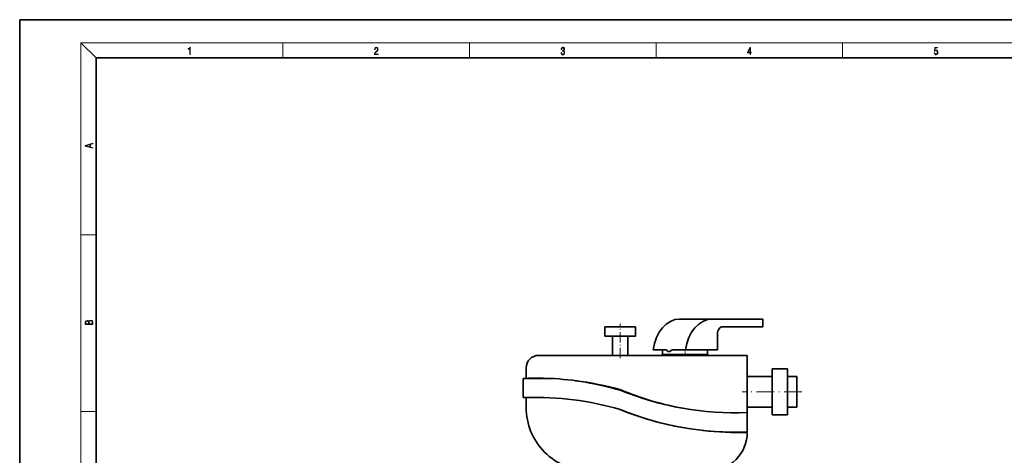
# Model space of a CAD drawing. Extents: x 0 to 420, y 0 to 297.
# Drawn here: x 0 to 257, y 183 to 297 of the extents above; entities that cross this region are included whole.
import ezdxf

# ---------------------------------------------------------------- set-up
doc = ezdxf.new("R2010")
doc.units = 0
doc.linetypes.add('DASHDOT', pattern=[18.5, 12, -3, 0.5, -3])

msp = doc.modelspace()

# ---------------------------------------------------------------- linework, layer by layer
at = {"color": 7, "lineweight": 35}
for p, q in [((210, 297), (0, 297)), ((0, 297), (0, 0)), ((420, 297), (210, 297)), ((410, 287), (20, 287)), ((20, 287), (20, 10)), ((180.89151, 218.814667), (172.406219, 218.814667)), ((194.14975, 218.814667), (180.89151, 218.814667)), ((194.14975, 216.814667), (194.14975, 218.814667)), ((152.894501, 216.815765), (160.894501, 216.815765)), ((152.894501, 214.315765), (152.894501, 216.815765)), ((160.894501, 216.815765), (160.894501, 214.315765)), ((183.654449, 216.814667), (194.14975, 216.814667)), ((160.894501, 214.315765), (152.894501, 214.315765)), ((154.894501, 209.315765), (154.894501, 214.315765)), ((158.894501, 214.315765), (158.894501, 209.315765)), ((182.305725, 210.772644), (182.305725, 214.907272)), ((190.070435, 209.315765), (135.570435, 209.315765)), ((165.472015, 210.772644), (168.97467, 210.772644)), ((179.820435, 209.546082), (167.820435, 209.546082)), ((167.820435, 209.315765), (167.820435, 209.546082)), ((167.920441, 210.772644), (167.920441, 209.546082)), ((169.377869, 210.315765), (169.648514, 210.315765)), ((169.648514, 210.315765), (169.937973, 210.315765)), ((170.454666, 210.772644), (173.957306, 210.772644)), ((173.957306, 210.772644), (182.305725, 210.772644)), ((179.720428, 210.772644), (179.720428, 209.546082)), ((179.820435, 209.546082), (179.820435, 209.315765)), ((190.070435, 194.371933), (190.070435, 209.315765)), ((132.320435, 206.065765), (132.320435, 203.315765)), ((196.570435, 199.815765), (196.570435, 205.815765)), ((200.570435, 205.815765), (196.570435, 205.815765)), ((200.570435, 205.815765), (200.570435, 199.815765)), ((138.596909, 203.315765), (131.570435, 203.315765)), ((131.570435, 203.315765), (131.570435, 198.315765)), ((196.570435, 203.815765), (190.070435, 203.815765)), ((203.070435, 203.815765), (200.570435, 203.815765)), ((203.070435, 203.815765), (203.070435, 199.815765)), ((131.570435, 198.315765), (132.291809, 198.315765)), ((132.320435, 198.316666), (132.320435, 195.71077)), ((196.570435, 193.815765), (196.570435, 199.815765)), ((200.570435, 199.815765), (200.570435, 193.815765)), ((203.070435, 199.815765), (203.070435, 195.815765)), ((196.570435, 195.815765), (190.070435, 195.815765)), ((203.070435, 195.815765), (200.570435, 195.815765)), ((190.070435, 189.315765), (190.070435, 194.371933)), ((200.570435, 193.815765), (196.570435, 193.815765))]:
    msp.add_line(p, q, dxfattribs=at)
at = {"color": 7, "lineweight": 13}
for p, q in [((20, 287), (16, 291)), ((16, 291), (414, 291)), ((16, 291), (16, 6)), ((68.75, 287), (68.75, 291)), ((117.5, 287), (117.5, 291)), ((166.25, 287), (166.25, 291)), ((215, 287), (215, 291)), ((16, 240.833328), (20, 240.833328)), ((16, 194.666672), (20, 194.666672))]:
    msp.add_line(p, q, dxfattribs=at)
at = {"color": 7, "linetype": 'DASHDOT', "lineweight": 13, "ltscale": 0.225}
msp.add_line((156.894501, 208.565765), (156.894501, 217.565765), dxfattribs=at)
at = {"color": 7, "linetype": 'DASHDOT', "lineweight": 13, "ltscale": 0.043706}
msp.add_line((173.820435, 210.918335), (173.820435, 209.17009), dxfattribs=at)
at = {"color": 7, "linetype": 'DASHDOT', "lineweight": 13, "ltscale": 0.390007}
msp.add_line((204.370453, 199.815765), (188.770172, 199.815765), dxfattribs=at)
at = {"color": 7, "lineweight": 13}
for points in [[(44.407661, 287.874939), (44.545349, 287.874939), (44.545349, 289.819305), (44.424351, 289.819305), (44.393055, 289.644073), (44.324211, 289.524445), (44.209469, 289.454926), (44.055088, 289.435425), (44.046741, 289.435425), (44.046741, 289.315826), (44.067604, 289.315826), (44.272053, 289.340851), (44.407661, 289.424316)], [(92.673645, 287.874939), (93.61454, 287.874939), (93.61454, 288.030701), (92.80925, 288.030701), (92.83429, 288.167023), (92.896873, 288.292175), (92.990753, 288.406219), (93.122185, 288.520294), (93.339157, 288.684387), (93.50605, 288.856873), (93.593674, 289.040436), (93.622879, 289.257416), (93.591591, 289.488281), (93.501877, 289.666321), (93.362106, 289.777588), (93.180603, 289.819305), (92.982407, 289.774811), (92.836372, 289.649628), (92.742493, 289.449341), (92.707024, 289.17395), (92.844719, 289.17395), (92.865578, 289.382599), (92.930252, 289.532806), (93.034561, 289.621796), (93.17643, 289.655182), (93.303688, 289.62738), (93.401741, 289.5495), (93.462242, 289.421539), (93.485191, 289.251862), (93.462242, 289.087738), (93.395485, 288.948639), (93.243187, 288.798431), (93.030396, 288.628754), (92.871841, 288.475769), (92.759178, 288.314453), (92.692421, 288.136414), (92.671562, 287.93335)], [(141.425735, 288.431274), (141.425735, 288.42569), (141.457031, 288.1698), (141.550919, 287.980652), (141.699036, 287.861023), (141.899307, 287.819305), (142.093338, 287.861023), (142.241455, 287.975067), (142.335342, 288.158661), (142.368713, 288.400665), (142.35202, 288.57312), (142.304047, 288.714996), (142.226852, 288.820709), (142.120453, 288.890228), (142.27066, 289.059906), (142.322815, 289.315826), (142.29361, 289.521667), (142.21225, 289.680237), (142.080811, 289.783142), (141.909744, 289.819305), (141.730331, 289.777588), (141.594727, 289.666321), (141.507111, 289.482727), (141.471634, 289.240723), (141.600983, 289.240723), (141.623932, 289.421539), (141.684433, 289.557831), (141.77832, 289.641296), (141.907654, 289.671875), (142.0224, 289.644073), (142.112106, 289.571747), (142.170532, 289.457703), (142.191391, 289.315826), (142.168442, 289.151703), (142.10376, 289.037659), (141.995285, 288.965332), (141.849243, 288.943085), (141.797089, 288.945862), (141.797089, 288.804016), (141.85968, 288.806793), (142.020309, 288.781769), (142.135056, 288.706635), (142.203903, 288.581482), (142.226852, 288.406219), (142.203903, 288.219849), (142.139236, 288.08078), (142.032837, 287.994537), (141.890976, 287.966736), (141.755371, 287.997345), (141.653137, 288.089111), (141.58847, 288.233765), (141.567596, 288.431274)], [(190.807846, 287.874939), (190.945541, 287.874939), (190.945541, 288.356171), (191.137482, 288.356171), (191.137482, 288.503601), (190.945541, 288.503601), (190.945541, 289.763672), (190.797424, 289.763672), (190.179901, 288.503601), (190.179901, 288.356171), (190.807846, 288.356171)], [(190.807846, 288.503601), (190.305069, 288.503601), (190.807846, 289.532806)], [(238.931976, 288.375641), (238.969543, 288.141968), (239.065506, 287.966736), (239.207367, 287.858246), (239.395126, 287.819305), (239.591232, 287.866608), (239.739349, 287.99176), (239.835327, 288.194824), (239.868698, 288.467438), (239.835327, 288.731689), (239.74353, 288.934753), (239.599579, 289.062714), (239.41391, 289.109985), (239.240753, 289.076599), (239.11557, 288.984802), (239.186508, 289.616241), (239.801941, 289.616241), (239.801941, 289.763672), (239.088455, 289.763672), (238.977875, 288.77063), (239.092621, 288.77063), (239.213623, 288.912506), (239.390961, 288.962555), (239.530731, 288.926392), (239.637131, 288.826263), (239.701797, 288.667694), (239.726837, 288.459076), (239.703888, 288.250458), (239.639221, 288.097473), (239.534912, 288.000122), (239.399292, 287.966736), (239.263687, 287.994537), (239.161469, 288.078003), (239.094711, 288.205963), (239.067581, 288.375641)], [(19.092789, 263.42276), (19.092789, 263.566711), (18.480827, 263.737793), (18.480827, 264.413727), (19.092789, 264.582703), (19.092789, 264.726654), (17.092789, 264.157104), (17.092789, 263.99231)], [(18.316711, 263.783691), (17.287504, 264.073669), (18.316711, 264.365753)], [(19.092787, 217.408386), (19.092787, 217.823547), (19.087223, 218.092667), (19.048281, 218.255386), (18.973177, 218.353439), (18.859129, 218.428558), (18.720047, 218.474442), (18.553148, 218.491135), (18.366779, 218.470276), (18.213789, 218.411865), (18.102522, 218.320068), (18.035763, 218.199066), (17.966223, 218.292953), (17.866083, 218.363876), (17.746473, 218.405609), (17.604609, 218.422287), (17.351479, 218.374313), (17.173454, 218.240784), (17.109476, 218.094757), (17.092787, 217.904907), (17.092787, 217.408386)], [(17.256905, 217.879868), (17.273594, 218.055115), (17.329226, 218.180283), (17.440493, 218.255386), (17.615736, 218.280426), (17.796541, 218.253311), (17.905025, 218.178207), (17.960659, 218.048859), (17.974567, 217.867355), (17.974567, 217.546082), (17.256905, 217.546082)], [(18.928671, 217.546082), (18.138683, 217.546082), (18.138683, 217.961243), (18.1665, 218.128128), (18.241604, 218.251221), (18.36956, 218.324234), (18.544804, 218.349274), (18.733955, 218.324234), (18.850784, 218.251221), (18.91198, 218.128128), (18.928669, 217.950806)]]:
    msp.add_lwpolyline(points, close=True, dxfattribs=at)
at = {"color": 7, "lineweight": 35}
for points in [[(168.97467, 210.772644), (169.082962, 210.615585), (169.200562, 210.472488), (169.377869, 210.315765)], [(169.937973, 210.315765), (170.151108, 210.472809), (170.454666, 210.772644)]]:
    msp.add_lwpolyline(points, dxfattribs=at)
for centre, radius, start, end in [((135.570435, 206.065765), 3.25, 90.000003, 179.999995), ((134.861938, 119.889229), 83.465249, 88.25508, 91.744918), ((134.745483, 124.887398), 78.522883, 73.616161, 87.188608), ((134.861938, 119.889229), 83.465249, 74.596867, 82.924917), ((134.745483, 119.831238), 78.522883, 73.616161, 91.790666), ((187.072266, 274.368378), 80.052609, 247.853621, 272.146378), ((185.955475, 267.715149), 73.306297, 246.760866, 260.453551), ((148.820435, 195.71077), 16.5, 179.999995, 269.999997), ((187.072266, 269.312225), 80.052609, 247.853621, 272.146378), ((186.55899, 267.502869), 78.183517, 247.702169, 260.622913), ((188.140991, 277.082764), 87.893188, 263.714844, 271.257866), ((180.070435, 189.21077), 10, 269.999997, 0)]:
    msp.add_arc(centre, radius, start, end, dxfattribs=at)
for centre, major_axis, end_param in [((172.406219, 208.814667), (0, 10), 1.3737259888), ((180.89151, 208.814667), (0, 10), 1.3737259888), ((183.654449, 214.907272), (0, 1.907394), 1.5707963268)]:
    msp.add_ellipse(centre, major_axis=major_axis, ratio=0.707107, start_param=0, end_param=end_param, dxfattribs=at)

doc.saveas('drawing.dxf')
